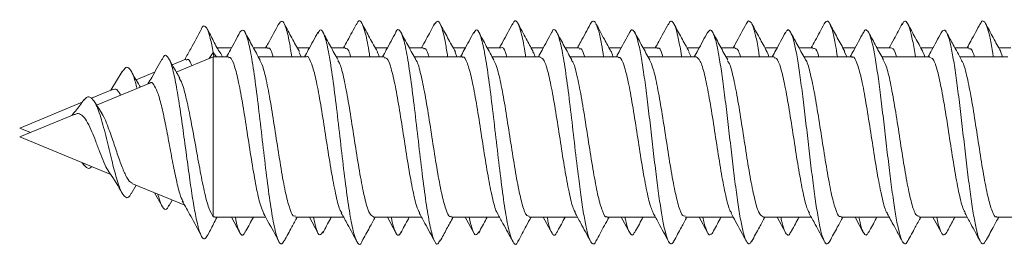
# Model space of a CAD drawing. Units: millimetres. Extents: x -478 to 723, y -934 to 1132.
# Drawn here: x 119 to 141, y 1064 to 1069 of the extents above; entities that cross this region are included whole.
import ezdxf

# ---------------------------------------------------------------- set-up
doc = ezdxf.new("R2010")
doc.units = ezdxf.units.MM

msp = doc.modelspace()

# ---------------------------------------------------------------- linework, layer by layer
at = {"color": 7, "linetype": 'Continuous', "lineweight": 18}
for p, q in [((123.707, 1068.054), (123.384, 1068.054)), ((124.513, 1068.054), (124.2, 1068.054)), ((125.457, 1068.054), (125.184, 1068.054)), ((126.262, 1068.054), (125.95, 1068.054)), ((127.207, 1068.054), (126.934, 1068.054)), ((128.013, 1068.054), (127.699, 1068.054)), ((128.957, 1068.054), (128.684, 1068.054)), ((129.763, 1068.054), (129.449, 1068.054)), ((130.707, 1068.054), (130.434, 1068.054)), ((131.513, 1068.054), (131.199, 1068.054)), ((132.457, 1068.054), (132.184, 1068.054)), ((133.263, 1068.054), (132.949, 1068.054)), ((134.207, 1068.054), (133.934, 1068.054)), ((135.013, 1068.054), (134.7, 1068.054)), ((135.957, 1068.054), (135.684, 1068.054)), ((136.763, 1068.054), (136.45, 1068.054)), ((137.707, 1068.054), (137.434, 1068.054)), ((138.513, 1068.054), (138.199, 1068.054)), ((139.457, 1068.054), (139.184, 1068.054)), ((140.263, 1068.054), (139.95, 1068.054)), ((141.207, 1068.054), (140.934, 1068.054)), ((141.019, 1067.854), (140.974, 1067.98)), ((122.681, 1067.799), (122.378, 1067.673)), ((123.297, 1067.854), (122.468, 1067.511)), ((123.208, 1067.817), (123.297, 1067.951)), ((123.312, 1067.854), (123.297, 1067.951)), ((123.297, 1067.951), (123.371, 1067.854)), ((123.638, 1067.854), (123.297, 1067.854)), ((123.297, 1067.854), (123.297, 1064.263)), ((125.388, 1067.854), (124.309, 1067.854)), ((125.274, 1067.854), (125.226, 1067.953)), ((127.138, 1067.854), (126.059, 1067.854)), ((128.888, 1067.854), (127.809, 1067.854)), ((128.769, 1067.854), (128.726, 1067.961)), ((130.638, 1067.854), (129.559, 1067.854)), ((132.388, 1067.854), (131.309, 1067.854)), ((134.138, 1067.854), (133.059, 1067.854)), ((134.025, 1067.854), (133.974, 1067.957)), ((135.888, 1067.854), (134.809, 1067.854)), ((137.638, 1067.854), (136.559, 1067.854)), ((137.52, 1067.854), (137.474, 1067.966)), ((139.388, 1067.854), (138.309, 1067.854)), ((141.138, 1067.854), (140.059, 1067.854)), ((121.256, 1067.524), (120.997, 1067.101)), ((121.982, 1067.509), (121.566, 1067.337)), ((121.038, 1067.119), (120.563, 1066.922)), ((121.87, 1067.263), (120.678, 1066.769)), ((120.355, 1066.836), (118.952, 1066.254)), ((120.794, 1066.587), (120.633, 1066.84)), ((120.176, 1066.561), (118.952, 1066.054)), ((118.952, 1066.254), (119.193, 1066.154)), ((118.952, 1066.054), (120.995, 1065.208)), ((120.355, 1065.473), (120.399, 1065.412)), ((121.455, 1064.778), (121.566, 1064.971)), ((121.473, 1065.01), (122.657, 1064.519)), ((121.982, 1064.799), (122.148, 1064.5)), ((122.303, 1064.502), (122.378, 1064.635)), ((123.332, 1064.263), (123.297, 1064.263)), ((123.332, 1064.254), (124.473, 1064.254)), ((123.707, 1064.254), (123.897, 1063.903)), ((125.144, 1064.254), (126.223, 1064.254)), ((125.457, 1064.254), (125.648, 1063.902)), ((126.895, 1064.254), (127.973, 1064.254)), ((127.207, 1064.254), (127.398, 1063.901)), ((128.644, 1064.254), (129.723, 1064.254)), ((128.957, 1064.254), (129.148, 1063.901)), ((130.394, 1064.254), (131.473, 1064.254)), ((130.707, 1064.254), (130.897, 1063.903)), ((132.144, 1064.254), (133.223, 1064.254)), ((132.457, 1064.254), (132.647, 1063.904)), ((133.894, 1064.254), (134.973, 1064.254)), ((134.207, 1064.254), (134.396, 1063.905)), ((135.644, 1064.254), (136.723, 1064.254)), ((135.957, 1064.254), (136.145, 1063.907)), ((137.394, 1064.254), (138.472, 1064.254)), ((137.707, 1064.254), (137.893, 1063.91)), ((139.144, 1064.254), (140.223, 1064.254)), ((139.457, 1064.254), (139.642, 1063.912)), ((140.894, 1064.254), (141.973, 1064.254))]:
    msp.add_line(p, q, dxfattribs=at)
for points, knots in [([(125.06, 1067.854), (125.042, 1067.967), (124.997, 1068.263), (124.922, 1068.547), (124.842, 1068.697), (124.79, 1068.615), (124.766, 1068.578)], [0, 0, 0, 0, 0.177314, 0.468361, 0.759315, 1, 1, 1, 1]), ([(126.812, 1067.854), (126.808, 1067.876), (126.777, 1068.101), (126.717, 1068.391), (126.631, 1068.641), (126.564, 1068.694), (126.526, 1068.595), (126.516, 1068.57)], [0, 0, 0, 0, 0.031733, 0.321046, 0.610397, 0.899711, 1, 1, 1, 1]), ([(128.56, 1067.854), (128.544, 1067.96), (128.499, 1068.251), (128.426, 1068.536), (128.344, 1068.697), (128.292, 1068.619), (128.267, 1068.583)], [0, 0, 0, 0, 0.165902, 0.458176, 0.750484, 1, 1, 1, 1]), ([(130.312, 1067.854), (130.31, 1067.869), (130.279, 1068.087), (130.22, 1068.376), (130.135, 1068.636), (130.067, 1068.695), (130.028, 1068.598), (130.018, 1068.572)], [0, 0, 0, 0, 0.021449, 0.3123, 0.603052, 0.893809, 1, 1, 1, 1]), ([(132.061, 1067.854), (132.046, 1067.952), (132.009, 1068.186), (131.951, 1068.445), (131.886, 1068.621), (131.824, 1068.68), (131.782, 1068.615), (131.762, 1068.583)], [0, 0, 0, 0, 0.155705, 0.370028, 0.584436, 0.798827, 1, 1, 1, 1]), ([(133.812, 1067.854), (133.811, 1067.862), (133.789, 1068.018), (133.745, 1068.249), (133.681, 1068.515), (133.617, 1068.649), (133.561, 1068.673), (133.526, 1068.601), (133.513, 1068.573)], [0, 0, 0, 0, 0.010749, 0.224698, 0.438644, 0.652591, 0.86657, 1, 1, 1, 1]), ([(135.561, 1067.854), (135.554, 1067.903), (135.525, 1068.096), (135.475, 1068.342), (135.411, 1068.572), (135.347, 1068.663), (135.298, 1068.665), (135.27, 1068.594), (135.264, 1068.577)], [0, 0, 0, 0, 0.0731276, 0.2888481, 0.5045154, 0.7201606, 0.9357747, 1, 1, 1, 1]), ([(137.311, 1067.854), (137.297, 1067.942), (137.262, 1068.168), (137.206, 1068.425), (137.142, 1068.612), (137.078, 1068.681), (137.036, 1068.621), (137.015, 1068.591)], [0, 0, 0, 0, 0.139226, 0.356024, 0.572871, 0.789752, 1, 1, 1, 1]), ([(139.062, 1067.854), (139.042, 1067.98), (139, 1068.236), (138.936, 1068.496), (138.872, 1068.643), (138.816, 1068.676), (138.781, 1068.608), (138.767, 1068.581)], [0, 0, 0, 0, 0.210352, 0.427101, 0.643858, 0.86064, 1, 1, 1, 1]), ([(140.811, 1067.854), (140.806, 1067.892), (140.779, 1068.076), (140.731, 1068.318), (140.666, 1068.558), (140.602, 1068.66), (140.553, 1068.669), (140.525, 1068.602), (140.519, 1068.586)], [0, 0, 0, 0, 0.057173, 0.276303, 0.495416, 0.714479, 0.933502, 1, 1, 1, 1]), ([(123.031, 1068.48), (122.952, 1068.331), (122.829, 1068.099), (122.702, 1067.87), (122.657, 1067.789)], [0, 0, 0, 0, 0.646045, 1, 1, 1, 1]), ([(123.297, 1067.951), (123.275, 1068.066), (123.232, 1068.291), (123.167, 1068.489), (123.102, 1068.556), (123.056, 1068.546), (123.032, 1068.48), (123.031, 1068.476)], [0, 0, 0, 0, 0.252489, 0.495346, 0.739199, 0.984293, 1, 1, 1, 1]), ([(123.416, 1067.997), (123.403, 1068.02), (123.363, 1068.092), (123.299, 1068.216), (123.225, 1068.362), (123.185, 1068.435), (123.164, 1068.474)], [0, 0, 0, 0, 0.118384, 0.370541, 0.656619, 1, 1, 1, 1]), ([(124.895, 1063.746), (124.875, 1063.707), (124.828, 1063.611), (124.751, 1063.714), (124.666, 1064.018), (124.58, 1064.521), (124.495, 1065.164), (124.41, 1065.891), (124.324, 1066.633), (124.239, 1067.321), (124.153, 1067.892), (124.068, 1068.286), (123.982, 1068.489), (123.926, 1068.433), (123.897, 1068.405)], [0, 0, 0, 0, 0.057965, 0.143613, 0.229272, 0.314935, 0.400616, 0.486341, 0.57204, 0.657719, 0.743395, 0.82904, 0.914685, 1, 1, 1, 1]), ([(124.766, 1068.595), (124.687, 1068.447), (124.59, 1068.266), (124.491, 1068.086), (124.473, 1068.054)], [0, 0, 0, 0, 0.8198419, 1, 1, 1, 1]), ([(125.231, 1067.969), (125.174, 1068.071), (125.062, 1068.276), (124.95, 1068.484), (124.894, 1068.588)], [0, 0, 0, 0, 0.497984, 1, 1, 1, 1]), ([(126.639, 1063.719), (126.636, 1063.712), (126.605, 1063.619), (126.546, 1063.647), (126.46, 1063.828), (126.375, 1064.24), (126.289, 1064.814), (126.204, 1065.506), (126.119, 1066.249), (126.033, 1066.974), (125.948, 1067.613), (125.862, 1068.108), (125.777, 1068.401), (125.705, 1068.497), (125.662, 1068.408), (125.647, 1068.377)], [0, 0, 0, 0, 0.007539, 0.093721, 0.179879, 0.266009, 0.352134, 0.438269, 0.524396, 0.610542, 0.696727, 0.782907, 0.869084, 0.955244, 1, 1, 1, 1]), ([(126.517, 1068.596), (126.449, 1068.47), (126.352, 1068.289), (126.253, 1068.109), (126.223, 1068.054)], [0, 0, 0, 0, 0.693609, 1, 1, 1, 1]), ([(126.982, 1067.967), (126.924, 1068.071), (126.839, 1068.226), (126.721, 1068.445), (126.666, 1068.546), (126.639, 1068.598)], [0, 0, 0, 0, 0.502774, 0.747011, 1, 1, 1, 1]), ([(128.39, 1063.74), (128.374, 1063.705), (128.328, 1063.611), (128.255, 1063.707), (128.169, 1064.002), (128.084, 1064.497), (127.998, 1065.136), (127.913, 1065.861), (127.828, 1066.604), (127.742, 1067.295), (127.657, 1067.869), (127.571, 1068.281), (127.486, 1068.46), (127.428, 1068.492), (127.399, 1068.406), (127.398, 1068.404)], [0, 0, 0, 0, 0.050275, 0.136422, 0.22259, 0.308757, 0.394922, 0.48105, 0.567162, 0.653285, 0.739391, 0.825517, 0.911672, 0.997837, 1, 1, 1, 1]), ([(128.268, 1068.597), (128.205, 1068.481), (128.108, 1068.299), (128.008, 1068.119), (127.972, 1068.054)], [0, 0, 0, 0, 0.640724, 1, 1, 1, 1]), ([(128.733, 1067.965), (128.675, 1068.07), (128.56, 1068.28), (128.446, 1068.491), (128.389, 1068.597)], [0, 0, 0, 0, 0.502633, 1, 1, 1, 1]), ([(130.14, 1063.719), (130.138, 1063.714), (130.108, 1063.621), (130.049, 1063.645), (129.964, 1063.816), (129.878, 1064.219), (129.793, 1064.788), (129.708, 1065.477), (129.622, 1066.219), (129.537, 1066.946), (129.451, 1067.589), (129.366, 1068.092), (129.28, 1068.393), (129.207, 1068.497), (129.163, 1068.409), (129.147, 1068.378)], [0, 0, 0, 0, 0.005337, 0.091406, 0.17746, 0.263517, 0.349604, 0.435697, 0.52181, 0.607937, 0.694024, 0.780087, 0.866156, 0.952213, 1, 1, 1, 1]), ([(130.018, 1068.598), (129.982, 1068.531), (129.913, 1068.401), (129.811, 1068.213), (129.749, 1068.101), (129.723, 1068.054)], [0, 0, 0, 0, 0.377441, 0.739564, 1, 1, 1, 1]), ([(130.477, 1067.976), (130.426, 1068.069), (130.312, 1068.275), (130.201, 1068.483), (130.14, 1068.596)], [0, 0, 0, 0, 0.4550246, 1, 1, 1, 1]), ([(131.89, 1063.716), (131.889, 1063.713), (131.866, 1063.65), (131.822, 1063.642), (131.758, 1063.708), (131.694, 1063.909), (131.63, 1064.221), (131.566, 1064.63), (131.495, 1065.168), (131.416, 1065.83), (131.331, 1066.574), (131.246, 1067.269), (131.16, 1067.85), (131.075, 1068.268), (130.989, 1068.457), (130.93, 1068.492), (130.899, 1068.404), (130.897, 1068.398)], [0, 0, 0, 0, 0.003575, 0.06822, 0.132853, 0.197475, 0.262083, 0.326682, 0.391279, 0.477259, 0.563262, 0.649266, 0.735291, 0.821355, 0.907381, 0.993383, 1, 1, 1, 1]), ([(131.762, 1068.587), (131.691, 1068.454), (131.596, 1068.276), (131.498, 1068.1), (131.473, 1068.054)], [0, 0, 0, 0, 0.740006, 1, 1, 1, 1]), ([(132.227, 1067.975), (132.178, 1068.065), (132.064, 1068.271), (131.953, 1068.479), (131.89, 1068.596)], [0, 0, 0, 0, 0.437135, 1, 1, 1, 1]), ([(133.641, 1063.729), (133.633, 1063.71), (133.603, 1063.64), (133.553, 1063.649), (133.489, 1063.756), (133.425, 1063.994), (133.36, 1064.337), (133.296, 1064.772), (133.232, 1065.274), (133.168, 1065.817), (133.104, 1066.373), (133.04, 1066.912), (132.976, 1067.406), (132.912, 1067.828), (132.848, 1068.157), (132.784, 1068.377), (132.72, 1068.464), (132.674, 1068.466), (132.649, 1068.404), (132.646, 1068.396)], [0, 0, 0, 0, 0.023918, 0.08837, 0.152834, 0.217311, 0.281802, 0.346289, 0.410767, 0.475227, 0.539678, 0.604121, 0.668563, 0.733004, 0.797448, 0.861903, 0.926371, 0.990855, 1, 1, 1, 1]), ([(133.513, 1068.589), (133.442, 1068.457), (133.346, 1068.277), (133.248, 1068.101), (133.223, 1068.054)], [0, 0, 0, 0, 0.735262, 1, 1, 1, 1]), ([(133.978, 1067.973), (133.922, 1068.076), (133.808, 1068.282), (133.696, 1068.49), (133.64, 1068.595)], [0, 0, 0, 0, 0.497651, 1, 1, 1, 1]), ([(135.39, 1063.727), (135.376, 1063.7), (135.34, 1063.632), (135.283, 1063.668), (135.219, 1063.817), (135.155, 1064.087), (135.091, 1064.461), (135.027, 1064.919), (134.963, 1065.437), (134.899, 1065.987), (134.835, 1066.541), (134.77, 1067.069), (134.706, 1067.544), (134.642, 1067.94), (134.578, 1068.237), (134.514, 1068.416), (134.453, 1068.479), (134.414, 1068.421), (134.396, 1068.395)], [0, 0, 0, 0, 0.043522, 0.107945, 0.172366, 0.236786, 0.301214, 0.365648, 0.430094, 0.494552, 0.559021, 0.623492, 0.687939, 0.752376, 0.816805, 0.881232, 0.945649, 1, 1, 1, 1]), ([(135.264, 1068.591), (135.185, 1068.444), (135.089, 1068.264), (134.991, 1068.086), (134.973, 1068.054)], [0, 0, 0, 0, 0.819025, 1, 1, 1, 1]), ([(135.729, 1067.973), (135.672, 1068.076), (135.559, 1068.282), (135.446, 1068.491), (135.39, 1068.595)], [0, 0, 0, 0, 0.497612, 1, 1, 1, 1]), ([(137.139, 1063.714), (137.119, 1063.686), (137.077, 1063.627), (137.013, 1063.701), (136.949, 1063.887), (136.885, 1064.192), (136.821, 1064.594), (136.757, 1065.073), (136.693, 1065.603), (136.629, 1066.157), (136.565, 1066.706), (136.501, 1067.221), (136.437, 1067.674), (136.373, 1068.041), (136.309, 1068.306), (136.244, 1068.445), (136.19, 1068.476), (136.156, 1068.409), (136.144, 1068.385)], [0, 0, 0, 0, 0.062187, 0.126619, 0.191039, 0.255448, 0.319848, 0.384237, 0.448629, 0.51302, 0.577417, 0.64182, 0.706242, 0.770675, 0.83512, 0.899547, 0.963965, 1, 1, 1, 1]), ([(137.015, 1068.593), (136.948, 1068.468), (136.851, 1068.287), (136.753, 1068.109), (136.723, 1068.054)], [0, 0, 0, 0, 0.694114, 1, 1, 1, 1]), ([(137.478, 1067.973), (137.422, 1068.076), (137.308, 1068.283), (137.196, 1068.492), (137.139, 1068.596)], [0, 0, 0, 0, 0.497446, 1, 1, 1, 1]), ([(138.889, 1063.723), (138.883, 1063.709), (138.856, 1063.642), (138.808, 1063.646), (138.744, 1063.742), (138.68, 1063.97), (138.616, 1064.305), (138.552, 1064.734), (138.488, 1065.231), (138.423, 1065.772), (138.359, 1066.328), (138.295, 1066.869), (138.231, 1067.368), (138.167, 1067.797), (138.103, 1068.134), (138.039, 1068.363), (137.975, 1068.463), (137.926, 1068.467), (137.899, 1068.4), (137.893, 1068.385)], [0, 0, 0, 0, 0.017098, 0.081421, 0.145752, 0.210096, 0.274453, 0.338818, 0.40318, 0.467522, 0.531852, 0.596174, 0.660491, 0.724807, 0.789126, 0.85345, 0.917782, 0.982132, 1, 1, 1, 1]), ([(138.767, 1068.596), (138.706, 1068.482), (138.608, 1068.3), (138.509, 1068.12), (138.472, 1068.054)], [0, 0, 0, 0, 0.631045, 1, 1, 1, 1]), ([(139.228, 1067.973), (139.172, 1068.076), (139.057, 1068.284), (138.945, 1068.493), (138.889, 1068.598)], [0, 0, 0, 0, 0.497361, 1, 1, 1, 1]), ([(140.638, 1063.725), (140.626, 1063.701), (140.593, 1063.634), (140.538, 1063.661), (140.474, 1063.8), (140.41, 1064.061), (140.346, 1064.428), (140.282, 1064.879), (140.218, 1065.393), (140.154, 1065.942), (140.09, 1066.496), (140.026, 1067.028), (139.962, 1067.508), (139.897, 1067.911), (139.833, 1068.216), (139.769, 1068.407), (139.706, 1068.48), (139.663, 1068.423), (139.642, 1068.395)], [0, 0, 0, 0, 0.035908, 0.100252, 0.164593, 0.228928, 0.293268, 0.357615, 0.42197, 0.486339, 0.550725, 0.615116, 0.679489, 0.743849, 0.8082, 0.872545, 0.936881, 1, 1, 1, 1]), ([(140.519, 1068.6), (140.448, 1068.468), (140.35, 1068.285), (140.25, 1068.104), (140.223, 1068.054)], [0, 0, 0, 0, 0.722342, 1, 1, 1, 1]), ([(140.978, 1067.973), (140.921, 1068.077), (140.807, 1068.285), (140.694, 1068.495), (140.638, 1068.6)], [0, 0, 0, 0, 0.497219, 1, 1, 1, 1]), ([(123.897, 1068.405), (123.826, 1068.273), (123.727, 1068.088), (123.626, 1067.905), (123.598, 1067.854)], [0, 0, 0, 0, 0.720021, 1, 1, 1, 1]), ([(124.351, 1067.778), (124.294, 1067.882), (124.179, 1068.091), (124.066, 1068.3), (124.01, 1068.405)], [0, 0, 0, 0, 0.497113, 1, 1, 1, 1]), ([(125.648, 1068.406), (125.576, 1068.273), (125.477, 1068.088), (125.376, 1067.905), (125.348, 1067.854)], [0, 0, 0, 0, 0.721332, 1, 1, 1, 1]), ([(126.099, 1067.781), (126.043, 1067.884), (125.928, 1068.092), (125.815, 1068.301), (125.759, 1068.406)], [0, 0, 0, 0, 0.497228, 1, 1, 1, 1]), ([(127.398, 1068.407), (127.327, 1068.274), (127.227, 1068.089), (127.126, 1067.905), (127.098, 1067.854)], [0, 0, 0, 0, 0.721411, 1, 1, 1, 1]), ([(127.849, 1067.781), (127.792, 1067.885), (127.678, 1068.093), (127.565, 1068.301), (127.509, 1068.406)], [0, 0, 0, 0, 0.497284, 1, 1, 1, 1]), ([(129.148, 1068.407), (129.076, 1068.273), (128.977, 1068.089), (128.876, 1067.905), (128.847, 1067.854)], [0, 0, 0, 0, 0.723056, 1, 1, 1, 1]), ([(129.598, 1067.783), (129.541, 1067.886), (129.427, 1068.094), (129.315, 1068.302), (129.259, 1068.407)], [0, 0, 0, 0, 0.497463, 1, 1, 1, 1]), ([(130.897, 1068.406), (130.826, 1068.272), (130.727, 1068.088), (130.625, 1067.904), (130.598, 1067.854)], [0, 0, 0, 0, 0.726397, 1, 1, 1, 1]), ([(131.347, 1067.784), (131.291, 1067.887), (131.177, 1068.094), (131.065, 1068.302), (131.009, 1068.407)], [0, 0, 0, 0, 0.49761, 1, 1, 1, 1]), ([(132.647, 1068.404), (132.575, 1068.27), (132.476, 1068.087), (132.375, 1067.904), (132.348, 1067.854)], [0, 0, 0, 0, 0.728759, 1, 1, 1, 1]), ([(133.097, 1067.784), (133.041, 1067.887), (132.927, 1068.094), (132.816, 1068.301), (132.759, 1068.406)], [0, 0, 0, 0, 0.497716, 1, 1, 1, 1]), ([(134.396, 1068.404), (134.324, 1068.27), (134.226, 1068.086), (134.125, 1067.903), (134.097, 1067.854)], [0, 0, 0, 0, 0.730264, 1, 1, 1, 1]), ([(134.848, 1067.784), (134.791, 1067.886), (134.678, 1068.092), (134.567, 1068.299), (134.511, 1068.404)], [0, 0, 0, 0, 0.4979131, 1, 1, 1, 1]), ([(136.145, 1068.401), (136.073, 1068.267), (135.975, 1068.084), (135.875, 1067.903), (135.848, 1067.854)], [0, 0, 0, 0, 0.732362, 1, 1, 1, 1]), ([(136.598, 1067.783), (136.542, 1067.885), (136.429, 1068.091), (136.318, 1068.297), (136.262, 1068.401)], [0, 0, 0, 0, 0.49805, 1, 1, 1, 1]), ([(137.893, 1068.398), (137.822, 1068.265), (137.724, 1068.083), (137.624, 1067.902), (137.598, 1067.854)], [0, 0, 0, 0, 0.733876, 1, 1, 1, 1]), ([(138.348, 1067.782), (138.292, 1067.884), (138.18, 1068.088), (138.069, 1068.295), (138.013, 1068.398)], [0, 0, 0, 0, 0.4981573, 1, 1, 1, 1]), ([(139.642, 1068.397), (139.571, 1068.263), (139.473, 1068.082), (139.374, 1067.902), (139.348, 1067.854)], [0, 0, 0, 0, 0.734827, 1, 1, 1, 1]), ([(140.1, 1067.78), (140.037, 1067.895), (139.925, 1068.099), (139.814, 1068.305), (139.765, 1068.395)], [0, 0, 0, 0, 0.562279, 1, 1, 1, 1]), ([(123.499, 1067.854), (123.496, 1067.864), (123.465, 1067.955), (123.434, 1067.975), (123.407, 1067.992)], [0, 0, 0, 0, 0.113898, 1, 1, 1, 1]), ([(124.513, 1068.036), (124.52, 1068.042), (124.558, 1068.071), (124.601, 1068.001), (124.637, 1067.87), (124.642, 1067.854)], [0, 0, 0, 0, 0.160456, 0.898576, 1, 1, 1, 1]), ([(126.262, 1068.038), (126.288, 1068.038), (126.33, 1068.036), (126.371, 1067.904), (126.387, 1067.854)], [0, 0, 0, 0, 0.623203, 1, 1, 1, 1]), ([(128.013, 1068.029), (128.026, 1068.036), (128.069, 1068.058), (128.113, 1067.938), (128.144, 1067.854)], [0, 0, 0, 0, 0.296452, 1, 1, 1, 1]), ([(129.763, 1068.053), (129.763, 1068.054), (129.795, 1068.088), (129.837, 1068.025), (129.878, 1067.887), (129.888, 1067.854)], [0, 0, 0, 0, 0.0054587, 0.7621703, 1, 1, 1, 1]), ([(131.513, 1068.029), (131.532, 1068.034), (131.574, 1068.045), (131.616, 1067.921), (131.638, 1067.854)], [0, 0, 0, 0, 0.456343, 1, 1, 1, 1]), ([(132.269, 1067.854), (132.254, 1067.911), (132.239, 1067.969), (132.224, 1067.98), (132.223, 1067.981)], [0, 0, 0, 0, 0.96005, 1, 1, 1, 1]), ([(133.263, 1068.038), (133.269, 1068.043), (133.307, 1068.073), (133.35, 1068.004), (133.386, 1067.872), (133.391, 1067.854)], [0, 0, 0, 0, 0.147192, 0.887269, 1, 1, 1, 1]), ([(135.013, 1068.037), (135.038, 1068.037), (135.079, 1068.037), (135.121, 1067.905), (135.137, 1067.854)], [0, 0, 0, 0, 0.60925, 1, 1, 1, 1]), ([(136.763, 1068.029), (136.775, 1068.035), (136.819, 1068.055), (136.864, 1067.974), (136.895, 1067.854), (136.895, 1067.854)], [0, 0, 0, 0, 0.2813869, 0.9992236, 1, 1, 1, 1]), ([(138.513, 1068.053), (138.544, 1068.044), (138.586, 1068.031), (138.628, 1067.89), (138.638, 1067.854)], [0, 0, 0, 0, 0.7494037, 1, 1, 1, 1]), ([(140.263, 1068.029), (140.281, 1068.034), (140.323, 1068.046), (140.365, 1067.923), (140.389, 1067.854)], [0, 0, 0, 0, 0.441192, 1, 1, 1, 1]), ([(122.148, 1067.809), (122.072, 1067.668), (121.969, 1067.478), (121.859, 1067.294), (121.83, 1067.246)], [0, 0, 0, 0, 0.741055, 1, 1, 1, 1]), ([(123.163, 1063.837), (123.143, 1063.805), (123.101, 1063.739), (123.035, 1063.801), (122.967, 1063.984), (122.898, 1064.295), (122.826, 1064.714), (122.753, 1065.217), (122.679, 1065.774), (122.602, 1066.344), (122.523, 1066.886), (122.442, 1067.35), (122.358, 1067.699), (122.271, 1067.878), (122.201, 1067.908), (122.158, 1067.811), (122.147, 1067.784)], [0, 0, 0, 0, 0.067868, 0.140359, 0.213297, 0.286555, 0.360294, 0.434514, 0.509153, 0.584434, 0.660196, 0.736552, 0.813587, 0.891361, 0.969949, 1, 1, 1, 1]), ([(122.545, 1067.377), (122.529, 1067.403), (122.448, 1067.544), (122.368, 1067.689), (122.303, 1067.807)], [0, 0, 0, 0, 0.184606, 1, 1, 1, 1]), ([(122.688, 1067.781), (122.705, 1067.792), (122.749, 1067.819), (122.791, 1067.717), (122.817, 1067.655)], [0, 0, 0, 0, 0.387025, 1, 1, 1, 1]), ([(123.638, 1067.829), (123.651, 1067.835), (123.696, 1067.855), (123.773, 1067.67), (123.868, 1067.3), (123.963, 1066.774), (124.058, 1066.168), (124.153, 1065.547), (124.248, 1064.989), (124.341, 1064.547), (124.403, 1064.404), (124.432, 1064.334)], [0, 0, 0, 0, 0.050224, 0.169892, 0.289545, 0.4092, 0.528854, 0.648505, 0.768154, 0.887805, 1, 1, 1, 1]), ([(125.144, 1064.28), (125.127, 1064.276), (125.079, 1064.264), (124.998, 1064.472), (124.903, 1064.863), (124.808, 1065.402), (124.713, 1066.014), (124.618, 1066.632), (124.523, 1067.177), (124.432, 1067.593), (124.373, 1067.718), (124.346, 1067.775)], [0, 0, 0, 0, 0.063925, 0.182995, 0.302072, 0.421137, 0.540203, 0.659266, 0.778332, 0.897407, 1, 1, 1, 1]), ([(125.388, 1067.853), (125.388, 1067.853), (125.42, 1067.888), (125.484, 1067.764), (125.579, 1067.476), (125.674, 1066.998), (125.769, 1066.418), (125.864, 1065.795), (125.96, 1065.199), (126.055, 1064.715), (126.129, 1064.418), (126.172, 1064.365), (126.182, 1064.351)], [0, 0, 0, 0, 0.001951, 0.121593, 0.241224, 0.360859, 0.480489, 0.600125, 0.719764, 0.839397, 0.959042, 1, 1, 1, 1]), ([(126.895, 1064.26), (126.865, 1064.276), (126.803, 1064.308), (126.71, 1064.61), (126.615, 1065.068), (126.52, 1065.644), (126.424, 1066.266), (126.329, 1066.866), (126.235, 1067.362), (126.156, 1067.679), (126.11, 1067.743), (126.095, 1067.763)], [0, 0, 0, 0, 0.111927, 0.230898, 0.349863, 0.468833, 0.587802, 0.706767, 0.825735, 0.944699, 1, 1, 1, 1]), ([(127.021, 1067.854), (127.012, 1067.887), (126.997, 1067.945), (126.982, 1067.956), (126.976, 1067.961)], [0, 0, 0, 0, 0.568576, 1, 1, 1, 1]), ([(127.138, 1067.829), (127.157, 1067.832), (127.208, 1067.837), (127.291, 1067.613), (127.386, 1067.208), (127.481, 1066.661), (127.576, 1066.047), (127.671, 1065.432), (127.766, 1064.895), (127.853, 1064.503), (127.909, 1064.394), (127.932, 1064.347)], [0, 0, 0, 0, 0.0733514, 0.192973, 0.3125965, 0.4322166, 0.5518388, 0.6714583, 0.7910784, 0.9107027, 1, 1, 1, 1]), ([(128.644, 1064.278), (128.633, 1064.271), (128.591, 1064.246), (128.517, 1064.418), (128.422, 1064.774), (128.326, 1065.291), (128.231, 1065.894), (128.136, 1066.514), (128.041, 1067.087), (127.946, 1067.518), (127.88, 1067.756), (127.847, 1067.781), (127.845, 1067.782)], [0, 0, 0, 0, 0.040842, 0.159782, 0.278724, 0.397667, 0.516612, 0.635558, 0.754506, 0.873456, 0.992397, 1, 1, 1, 1]), ([(128.888, 1067.837), (128.894, 1067.842), (128.933, 1067.873), (129.003, 1067.724), (129.098, 1067.395), (129.193, 1066.893), (129.288, 1066.299), (129.383, 1065.677), (129.478, 1065.093), (129.573, 1064.639), (129.643, 1064.378), (129.68, 1064.343), (129.686, 1064.337)], [0, 0, 0, 0, 0.024768, 0.143822, 0.262877, 0.381931, 0.500982, 0.620029, 0.739077, 0.858126, 0.977179, 1, 1, 1, 1]), ([(130.394, 1064.274), (130.371, 1064.277), (130.315, 1064.285), (130.228, 1064.54), (130.133, 1064.968), (130.038, 1065.528), (129.943, 1066.146), (129.848, 1066.756), (129.753, 1067.277), (129.668, 1067.641), (129.615, 1067.732), (129.594, 1067.769)], [0, 0, 0, 0, 0.088882, 0.207604, 0.326325, 0.44505, 0.56377, 0.68249, 0.801209, 0.919929, 1, 1, 1, 1]), ([(130.524, 1067.854), (130.521, 1067.868), (130.503, 1067.933), (130.486, 1067.947), (130.473, 1067.958)], [0, 0, 0, 0, 0.205503, 1, 1, 1, 1]), ([(130.638, 1067.838), (130.663, 1067.831), (130.72, 1067.816), (130.809, 1067.548), (130.904, 1067.111), (130.999, 1066.546), (131.095, 1065.927), (131.19, 1065.319), (131.285, 1064.806), (131.364, 1064.466), (131.412, 1064.387), (131.429, 1064.36)], [0, 0, 0, 0, 0.096917, 0.217114, 0.337309, 0.457505, 0.577703, 0.697904, 0.818101, 0.938301, 1, 1, 1, 1]), ([(132.144, 1064.268), (132.14, 1064.263), (132.103, 1064.231), (132.035, 1064.371), (131.94, 1064.689), (131.845, 1065.183), (131.75, 1065.774), (131.654, 1066.396), (131.559, 1066.984), (131.464, 1067.448), (131.392, 1067.722), (131.352, 1067.763), (131.343, 1067.771)], [0, 0, 0, 0, 0.017867, 0.136523, 0.255183, 0.373845, 0.492508, 0.61117, 0.729833, 0.848488, 0.967143, 1, 1, 1, 1]), ([(132.388, 1067.829), (132.4, 1067.835), (132.445, 1067.857), (132.521, 1067.675), (132.616, 1067.309), (132.711, 1066.784), (132.806, 1066.179), (132.901, 1065.558), (132.996, 1064.998), (133.09, 1064.553), (133.151, 1064.407), (133.181, 1064.336)], [0, 0, 0, 0, 0.0480918, 0.1679687, 0.2878502, 0.407728, 0.5276048, 0.6474818, 0.7673556, 0.8872285, 1, 1, 1, 1]), ([(133.894, 1064.28), (133.877, 1064.276), (133.827, 1064.266), (133.746, 1064.478), (133.652, 1064.872), (133.557, 1065.413), (133.461, 1066.025), (133.366, 1066.642), (133.271, 1067.187), (133.18, 1067.602), (133.12, 1067.725), (133.092, 1067.783)], [0, 0, 0, 0, 0.0658336, 0.184378, 0.302911, 0.4214503, 0.5399913, 0.6585334, 0.7770819, 0.8956281, 1, 1, 1, 1]), ([(134.138, 1067.854), (134.169, 1067.834), (134.233, 1067.793), (134.328, 1067.476), (134.423, 1067.01), (134.518, 1066.429), (134.613, 1065.807), (134.708, 1065.209), (134.803, 1064.723), (134.878, 1064.422), (134.921, 1064.366), (134.933, 1064.351)], [0, 0, 0, 0, 0.119372, 0.238989, 0.358606, 0.478213, 0.59782, 0.71743, 0.837041, 0.956658, 1, 1, 1, 1]), ([(135.644, 1064.258), (135.614, 1064.275), (135.552, 1064.31), (135.458, 1064.617), (135.363, 1065.078), (135.268, 1065.655), (135.173, 1066.277), (135.078, 1066.877), (134.983, 1067.37), (134.905, 1067.685), (134.858, 1067.746), (134.843, 1067.766)], [0, 0, 0, 0, 0.113845, 0.232557, 0.351256, 0.469957, 0.588654, 0.707352, 0.826049, 0.944748, 1, 1, 1, 1]), ([(135.771, 1067.854), (135.762, 1067.889), (135.746, 1067.948), (135.731, 1067.959), (135.725, 1067.964)], [0, 0, 0, 0, 0.588969, 1, 1, 1, 1]), ([(135.888, 1067.829), (135.906, 1067.832), (135.957, 1067.839), (136.039, 1067.618), (136.134, 1067.217), (136.229, 1066.672), (136.325, 1066.059), (136.42, 1065.443), (136.515, 1064.903), (136.603, 1064.505), (136.659, 1064.392), (136.684, 1064.342)], [0, 0, 0, 0, 0.071016, 0.190395, 0.309775, 0.429159, 0.548547, 0.667935, 0.787325, 0.906713, 1, 1, 1, 1]), ([(137.394, 1064.278), (137.383, 1064.272), (137.34, 1064.248), (137.265, 1064.423), (137.17, 1064.782), (137.075, 1065.302), (136.98, 1065.905), (136.884, 1066.525), (136.789, 1067.096), (136.694, 1067.525), (136.629, 1067.76), (136.596, 1067.784), (136.594, 1067.785)], [0, 0, 0, 0, 0.04299, 0.161777, 0.280575, 0.399369, 0.518169, 0.636967, 0.755763, 0.874556, 0.993356, 1, 1, 1, 1]), ([(137.638, 1067.838), (137.644, 1067.843), (137.681, 1067.875), (137.751, 1067.728), (137.846, 1067.403), (137.941, 1066.903), (138.036, 1066.31), (138.131, 1065.688), (138.226, 1065.103), (138.321, 1064.646), (138.391, 1064.382), (138.429, 1064.345), (138.435, 1064.339)], [0, 0, 0, 0, 0.022617, 0.141814, 0.261013, 0.380211, 0.499413, 0.618612, 0.737809, 0.857004, 0.976194, 1, 1, 1, 1]), ([(139.144, 1064.273), (139.12, 1064.277), (139.064, 1064.287), (138.976, 1064.547), (138.881, 1064.977), (138.786, 1065.539), (138.691, 1066.157), (138.596, 1066.767), (138.501, 1067.286), (138.417, 1067.645), (138.365, 1067.732), (138.344, 1067.767)], [0, 0, 0, 0, 0.091156, 0.209973, 0.328786, 0.447605, 0.566422, 0.685246, 0.804067, 0.922886, 1, 1, 1, 1]), ([(139.274, 1067.854), (139.27, 1067.869), (139.253, 1067.932), (139.237, 1067.946), (139.224, 1067.957)], [0, 0, 0, 0, 0.2402594, 1, 1, 1, 1]), ([(139.388, 1067.837), (139.412, 1067.831), (139.469, 1067.819), (139.558, 1067.554), (139.653, 1067.121), (139.748, 1066.557), (139.843, 1065.938), (139.938, 1065.33), (140.033, 1064.814), (140.116, 1064.462), (140.166, 1064.378), (140.186, 1064.346)], [0, 0, 0, 0, 0.093872, 0.213025, 0.33217, 0.451316, 0.57046, 0.689604, 0.808752, 0.927905, 1, 1, 1, 1]), ([(140.894, 1064.269), (140.889, 1064.264), (140.852, 1064.232), (140.783, 1064.375), (140.688, 1064.697), (140.593, 1065.194), (140.498, 1065.785), (140.403, 1066.408), (140.308, 1066.994), (140.213, 1067.455), (140.142, 1067.723), (140.103, 1067.762), (140.096, 1067.769)], [0, 0, 0, 0, 0.020112, 0.139183, 0.258257, 0.377328, 0.496394, 0.615461, 0.734525, 0.853595, 0.972661, 1, 1, 1, 1]), ([(121.586, 1067.146), (121.561, 1067.239), (121.509, 1067.433), (121.425, 1067.595), (121.34, 1067.643), (121.282, 1067.554), (121.255, 1067.513)], [0, 0, 0, 0, 0.2397162, 0.5006239, 0.7717216, 1, 1, 1, 1]), ([(121.654, 1067.185), (121.65, 1067.191), (121.581, 1067.302), (121.516, 1067.42), (121.455, 1067.53)], [0, 0, 0, 0, 0.056216, 1, 1, 1, 1]), ([(123.297, 1064.263), (123.264, 1064.316), (123.198, 1064.422), (123.096, 1064.818), (122.994, 1065.332), (122.891, 1065.91), (122.788, 1066.477), (122.686, 1066.956), (122.601, 1067.27), (122.55, 1067.347), (122.535, 1067.371)], [0, 0, 0, 0, 0.141888, 0.28347, 0.42224, 0.557427, 0.689783, 0.818534, 0.94427, 1, 1, 1, 1]), ([(121.043, 1067.108), (121.057, 1067.116), (121.1, 1067.141), (121.16, 1067.102), (121.201, 1067.02), (121.215, 1066.992)], [0, 0, 0, 0, 0.2418732, 0.7402169, 1, 1, 1, 1]), ([(121.87, 1067.261), (121.871, 1067.262), (121.902, 1067.297), (121.961, 1067.239), (122.048, 1067.075), (122.135, 1066.768), (122.221, 1066.367), (122.308, 1065.909), (122.393, 1065.441), (122.481, 1065.024), (122.557, 1064.717), (122.606, 1064.63), (122.626, 1064.593)], [0, 0, 0, 0, 0.00325, 0.106921, 0.21345, 0.322849, 0.435112, 0.549946, 0.667507, 0.788808, 0.912284, 1, 1, 1, 1]), ([(120.399, 1066.896), (120.366, 1066.851), (120.304, 1066.763), (120.211, 1066.638), (120.148, 1066.569), (120.121, 1066.539)], [0, 0, 0, 0, 0.380339, 0.730425, 1, 1, 1, 1]), ([(121.455, 1064.794), (121.446, 1064.772), (121.406, 1064.687), (121.335, 1064.678), (121.24, 1064.789), (121.139, 1065.063), (121.031, 1065.471), (120.915, 1065.964), (120.789, 1066.458), (120.668, 1066.804), (120.555, 1066.951), (120.469, 1066.973), (120.413, 1066.901), (120.393, 1066.876)], [0, 0, 0, 0, 0.034753, 0.137762, 0.240771, 0.348016, 0.455655, 0.568055, 0.682261, 0.798502, 0.879243, 0.95772, 1, 1, 1, 1]), ([(120.179, 1066.554), (120.2, 1066.564), (120.258, 1066.591), (120.35, 1066.55), (120.454, 1066.429), (120.547, 1066.234), (120.644, 1066.008), (120.726, 1065.768), (120.823, 1065.533), (120.889, 1065.366), (120.931, 1065.313), (120.941, 1065.299)], [0, 0, 0, 0, 0.063792, 0.175801, 0.302881, 0.43059, 0.544377, 0.675145, 0.801288, 0.948987, 1, 1, 1, 1]), ([(121.479, 1065.023), (121.465, 1065.026), (121.417, 1065.032), (121.332, 1065.179), (121.226, 1065.433), (121.117, 1065.75), (121.012, 1066.08), (120.902, 1066.363), (120.83, 1066.539), (120.79, 1066.583), (120.789, 1066.584)], [0, 0, 0, 0, 0.071577, 0.241357, 0.403998, 0.562013, 0.712734, 0.857062, 0.995637, 1, 1, 1, 1]), ([(120.563, 1065.387), (120.56, 1065.382), (120.524, 1065.333), (120.458, 1065.344), (120.39, 1065.431), (120.359, 1065.471)], [0, 0, 0, 0, 0.052799, 0.563089, 1, 1, 1, 1]), ([(120.935, 1065.294), (120.946, 1065.28), (121.065, 1065.127), (121.165, 1064.947), (121.256, 1064.784)], [0, 0, 0, 0, 0.092942, 1, 1, 1, 1]), ([(122.304, 1064.524), (122.293, 1064.498), (122.253, 1064.403), (122.182, 1064.434), (122.11, 1064.554), (122.067, 1064.725), (122.056, 1064.768)], [0, 0, 0, 0, 0.135608, 0.501607, 0.871766, 1, 1, 1, 1]), ([(122.6, 1064.623), (122.664, 1064.507), (122.81, 1064.244), (122.952, 1063.978), (123.031, 1063.828)], [0, 0, 0, 0, 0.438407, 1, 1, 1, 1]), ([(123.164, 1063.834), (123.185, 1063.874), (123.225, 1063.947), (123.299, 1064.092), (123.353, 1064.198), (123.382, 1064.25), (123.384, 1064.254)], [0, 0, 0, 0, 0.380726, 0.697918, 0.977495, 1, 1, 1, 1]), ([(124.011, 1063.929), (124.001, 1063.906), (123.963, 1063.812), (123.897, 1063.886), (123.834, 1064.033), (123.799, 1064.222), (123.794, 1064.254)], [0, 0, 0, 0, 0.1299069, 0.5236511, 0.9174102, 1, 1, 1, 1]), ([(124.01, 1063.903), (124.066, 1064.009), (124.129, 1064.126), (124.193, 1064.242), (124.2, 1064.254)], [0, 0, 0, 0, 0.8992462, 1, 1, 1, 1]), ([(124.429, 1064.333), (124.462, 1064.274), (124.575, 1064.069), (124.687, 1063.862), (124.766, 1063.713)], [0, 0, 0, 0, 0.28447, 1, 1, 1, 1]), ([(124.894, 1063.721), (124.95, 1063.825), (125.046, 1064.004), (125.143, 1064.18), (125.184, 1064.254)], [0, 0, 0, 0, 0.582205, 1, 1, 1, 1]), ([(125.759, 1063.921), (125.737, 1063.889), (125.685, 1063.817), (125.614, 1063.94), (125.565, 1064.162), (125.545, 1064.254)], [0, 0, 0, 0, 0.316914, 0.714536, 1, 1, 1, 1]), ([(125.759, 1063.902), (125.815, 1064.007), (125.879, 1064.125), (125.943, 1064.242), (125.95, 1064.254)], [0, 0, 0, 0, 0.894063, 1, 1, 1, 1]), ([(126.172, 1064.345), (126.22, 1064.26), (126.336, 1064.05), (126.449, 1063.838), (126.517, 1063.713)], [0, 0, 0, 0, 0.4068102, 1, 1, 1, 1]), ([(126.639, 1063.711), (126.666, 1063.762), (126.721, 1063.864), (126.823, 1064.052), (126.892, 1064.179), (126.934, 1064.254)], [0, 0, 0, 0, 0.293668, 0.577172, 1, 1, 1, 1]), ([(127.51, 1063.925), (127.502, 1063.905), (127.465, 1063.812), (127.4, 1063.881), (127.336, 1064.024), (127.301, 1064.216), (127.294, 1064.254)], [0, 0, 0, 0, 0.110448, 0.506623, 0.902838, 1, 1, 1, 1]), ([(127.509, 1063.902), (127.565, 1064.007), (127.628, 1064.125), (127.693, 1064.242), (127.699, 1064.254)], [0, 0, 0, 0, 0.893081, 1, 1, 1, 1]), ([(127.924, 1064.342), (127.966, 1064.266), (128.082, 1064.056), (128.196, 1063.845), (128.268, 1063.711)], [0, 0, 0, 0, 0.364957, 1, 1, 1, 1]), ([(128.389, 1063.712), (128.439, 1063.804), (128.536, 1063.985), (128.635, 1064.165), (128.684, 1064.254)], [0, 0, 0, 0, 0.507158, 1, 1, 1, 1]), ([(129.259, 1063.923), (129.238, 1063.891), (129.188, 1063.816), (129.116, 1063.933), (129.066, 1064.157), (129.044, 1064.254)], [0, 0, 0, 0, 0.299358, 0.696351, 1, 1, 1, 1]), ([(129.259, 1063.902), (129.315, 1064.006), (129.378, 1064.124), (129.442, 1064.241), (129.449, 1064.254)], [0, 0, 0, 0, 0.89024, 1, 1, 1, 1]), ([(129.679, 1064.333), (129.72, 1064.26), (129.797, 1064.122), (129.913, 1063.908), (129.982, 1063.777), (130.018, 1063.71)], [0, 0, 0, 0, 0.35423, 0.670429, 1, 1, 1, 1]), ([(130.14, 1063.712), (130.201, 1063.826), (130.298, 1064.007), (130.397, 1064.187), (130.434, 1064.254)], [0, 0, 0, 0, 0.624169, 1, 1, 1, 1]), ([(131.009, 1063.922), (131.003, 1063.905), (130.967, 1063.813), (130.904, 1063.876), (130.839, 1064.016), (130.802, 1064.211), (130.794, 1064.254)], [0, 0, 0, 0, 0.093592, 0.490879, 0.888156, 1, 1, 1, 1]), ([(131.009, 1063.902), (131.065, 1064.006), (131.128, 1064.124), (131.192, 1064.241), (131.199, 1064.254)], [0, 0, 0, 0, 0.8879594, 1, 1, 1, 1]), ([(131.418, 1064.354), (131.461, 1064.275), (131.577, 1064.066), (131.691, 1063.854), (131.762, 1063.722)], [0, 0, 0, 0, 0.3778609, 1, 1, 1, 1]), ([(131.89, 1063.713), (131.953, 1063.83), (132.05, 1064.011), (132.149, 1064.19), (132.184, 1064.254)], [0, 0, 0, 0, 0.645197, 1, 1, 1, 1]), ([(132.76, 1063.918), (132.746, 1063.894), (132.712, 1063.83), (132.656, 1063.875), (132.596, 1064.006), (132.559, 1064.179), (132.542, 1064.254)], [0, 0, 0, 0, 0.184508, 0.479416, 0.774367, 1, 1, 1, 1]), ([(132.759, 1063.903), (132.815, 1064.007), (132.878, 1064.125), (132.942, 1064.241), (132.949, 1064.254)], [0, 0, 0, 0, 0.889493, 1, 1, 1, 1]), ([(133.178, 1064.335), (133.219, 1064.261), (133.331, 1064.058), (133.442, 1063.852), (133.513, 1063.72)], [0, 0, 0, 0, 0.361954, 1, 1, 1, 1]), ([(133.64, 1063.713), (133.696, 1063.818), (133.794, 1063.999), (133.892, 1064.178), (133.934, 1064.254)], [0, 0, 0, 0, 0.577739, 1, 1, 1, 1]), ([(134.511, 1063.908), (134.49, 1063.882), (134.449, 1063.828), (134.386, 1063.909), (134.334, 1064.052), (134.303, 1064.206), (134.293, 1064.254)], [0, 0, 0, 0, 0.278946, 0.573351, 0.867785, 1, 1, 1, 1]), ([(134.511, 1063.905), (134.567, 1064.009), (134.629, 1064.126), (134.693, 1064.242), (134.7, 1064.254)], [0, 0, 0, 0, 0.892652, 1, 1, 1, 1]), ([(134.922, 1064.346), (134.957, 1064.283), (135.072, 1064.075), (135.185, 1063.865), (135.264, 1063.718)], [0, 0, 0, 0, 0.300935, 1, 1, 1, 1]), ([(135.39, 1063.713), (135.446, 1063.818), (135.544, 1063.999), (135.643, 1064.178), (135.684, 1064.254)], [0, 0, 0, 0, 0.578228, 1, 1, 1, 1]), ([(136.262, 1063.92), (136.256, 1063.906), (136.229, 1063.84), (136.18, 1063.845), (136.116, 1063.955), (136.07, 1064.102), (136.045, 1064.236), (136.042, 1064.254)], [0, 0, 0, 0, 0.0806573, 0.3714329, 0.6621291, 0.9527964, 1, 1, 1, 1]), ([(136.262, 1063.907), (136.318, 1064.011), (136.38, 1064.127), (136.443, 1064.242), (136.45, 1064.254)], [0, 0, 0, 0, 0.895783, 1, 1, 1, 1]), ([(136.676, 1064.338), (136.722, 1064.256), (136.836, 1064.049), (136.948, 1063.841), (137.015, 1063.715)], [0, 0, 0, 0, 0.399709, 1, 1, 1, 1]), ([(137.139, 1063.712), (137.196, 1063.817), (137.293, 1063.998), (137.392, 1064.178), (137.434, 1064.254)], [0, 0, 0, 0, 0.578, 1, 1, 1, 1]), ([(138.014, 1063.925), (138.001, 1063.9), (137.966, 1063.832), (137.911, 1063.867), (137.85, 1063.994), (137.81, 1064.172), (137.792, 1064.254)], [0, 0, 0, 0, 0.175014, 0.463772, 0.752597, 1, 1, 1, 1]), ([(138.013, 1063.91), (138.069, 1064.014), (138.131, 1064.129), (138.193, 1064.243), (138.199, 1064.254)], [0, 0, 0, 0, 0.901157, 1, 1, 1, 1]), ([(138.428, 1064.335), (138.479, 1064.242), (138.593, 1064.035), (138.706, 1063.827), (138.767, 1063.712)], [0, 0, 0, 0, 0.451191, 1, 1, 1, 1]), ([(138.889, 1063.71), (138.945, 1063.815), (139.043, 1063.997), (139.142, 1064.178), (139.184, 1064.254)], [0, 0, 0, 0, 0.577741, 1, 1, 1, 1]), ([(139.765, 1063.917), (139.745, 1063.888), (139.704, 1063.828), (139.641, 1063.898), (139.587, 1064.039), (139.554, 1064.199), (139.543, 1064.254)], [0, 0, 0, 0, 0.270751, 0.559014, 0.847313, 1, 1, 1, 1]), ([(139.765, 1063.913), (139.814, 1064.004), (139.875, 1064.118), (139.937, 1064.231), (139.95, 1064.254)], [0, 0, 0, 0, 0.791868, 1, 1, 1, 1]), ([(140.175, 1064.341), (140.219, 1064.262), (140.334, 1064.052), (140.448, 1063.84), (140.519, 1063.708)], [0, 0, 0, 0, 0.37692, 1, 1, 1, 1]), ([(140.638, 1063.709), (140.694, 1063.814), (140.792, 1063.996), (140.892, 1064.178), (140.934, 1064.254)], [0, 0, 0, 0, 0.577318, 1, 1, 1, 1])]:
    msp.add_open_spline(points, degree=3, knots=knots, dxfattribs=at)

doc.saveas('drawing.dxf')
